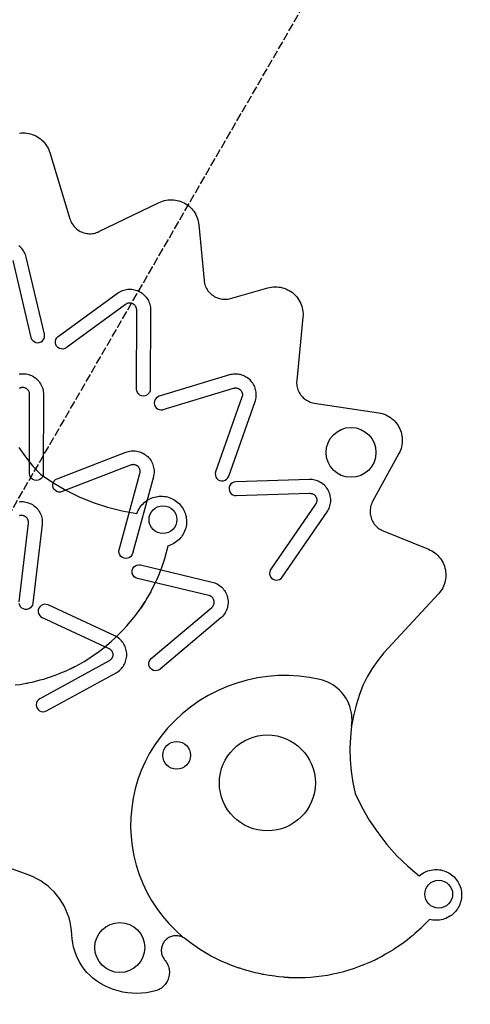
# Model space of a CAD drawing. Units: centimetres. Extents: x -2722 to 2000, y -3765 to 2780.
# Drawn here: x 333 to 658, y -3409 to -2697 of the extents above; entities that cross this region are included whole.
import ezdxf

# ---------------------------------------------------------------- set-up
doc = ezdxf.new("R2010")
doc.units = ezdxf.units.CM
doc.linetypes.add('ACAD_ISO02W100', pattern=[15, 12, -3])
doc.layers.add('bok', color=80, linetype='Continuous')
doc.layers.add('moj', color=81, linetype='Continuous')
doc.layers.add('przod', color=60, linetype='Continuous', transparency=0.8)
doc.styles.add('katalog', font='txt')
doc.dimstyles.new('katalog_wymiary', dxfattribs={"dimtxt": 130, "dimasz": 100, "dimexe": 0.18, "dimexo": 0.0625, "dimgap": 20, "dimtad": 1, "dimdec": 1, "dimlfac": 0.1, "dimzin": 0, "dimdsep": 46, "dimtxsty": 'katalog', "dimcen": 0.09, "dimse1": 1, "dimse2": 1, "dimclrd": 256, "dimadec": 0, "dimazin": 0, "dimtfac": 1, "dimtdec": 1, "dimtofl": 0, "dimtmove": 0, "dimatfit": 3, "dimfxl": 1, "dimtolj": 1, "dimtzin": 0, "dimlwd": -1, "dimarcsym": 0})
doc.dimstyles.get("Standard").update_dxf_attribs({"dimtxt": 0.18, "dimasz": 0.18, "dimexe": 0.18, "dimexo": 0.0625, "dimgap": 0.09, "dimtad": 0, "dimtih": 1, "dimtoh": 1, "dimdec": 4, "dimzin": 0, "dimdsep": 46, "dimtxsty": 'Standard', "dimcen": 0.09, "dimadec": 0, "dimazin": 0, "dimtfac": 1, "dimtdec": 4, "dimtofl": 0, "dimtmove": 0, "dimatfit": 3, "dimfxl": 1, "dimtolj": 1, "dimtzin": 0, "dimarcsym": 0})

# ---------------------------------------------------------------- blocks, each defined once
blk = doc.blocks.new('*D4')
at = {"layer": 'bok', "color": 0, "lineweight": -2, "transparency": 16777216}
for start, end in [(80.6637, 89.99136), (60.00864, 69.18148)]:
    blk.add_arc((30.58, -3564.95), 1193.94, start, end, dxfattribs=at)
at = {"layer": 'bok', "color": 0, "transparency": 16777216}
for points in [[(30.76, -2371.04), (30.76, -2370.98), (30.58, -2371.01)], [(627.41, -2530.86), (627.38, -2530.91), (627.55, -2530.97)]]:
    blk.add_solid(points, dxfattribs=at)
at = {"layer": 'Defpoints', "color": 0, "transparency": 16777216}
for p in [(30.58, -2064.95), (780.58, -2265.91), (438.93, -2443.02), (30.58, -3564.95), (30.58, -3564.95)]:
    blk.add_point(p, dxfattribs=at)
at = {"layer": 'bok', "color": 0, "lineweight": 5, "transparency": 16777216, "insert": (339.59, -2411.7), "char_height": 100, "attachment_point": 5}
blk.add_mtext('\\A1;{\\fEffra|b0|i0|c238|p2;30°}', dxfattribs=at)
blk = doc.blocks.new('*D9')
at = {"layer": 'Defpoints', "color": 0, "transparency": 16777216}
for p in [(451.97, -1882.21), (-348.67, -2998.73), (451.97, -3053.85)]:
    blk.add_point(p, dxfattribs=at)
at = {"layer": 'moj', "transparency": 16777216}
blk.add_line((-248.67, -1882.21), (351.97, -1882.21), dxfattribs=at)
for points in [[(-248.67, -1865.54), (-248.67, -1898.87), (-348.67, -1882.21)], [(351.97, -1865.54), (351.97, -1898.87), (451.97, -1882.21)]]:
    blk.add_solid(points, dxfattribs=at)
at = {"layer": 'moj', "color": 0, "transparency": 16777216, "insert": (51.65, -1797.21), "char_height": 130, "attachment_point": 5, "style": 'katalog'}
blk.add_mtext('\\A1;80.1', dxfattribs=at)

msp = doc.modelspace()

# ---------------------------------------------------------------- linework, layer by layer
at = {"layer": 'bok', "color": 0}
for points in [[(332.06798, -3006.4212), (336.77842, -3013.13952), (341.92525, -3019.52967), (347.48568, -3025.56338), (356.46456, -3031.68527), (365.85107, -3037.16169), (375.5989, -3041.96561), (385.65994, -3046.07333), (395.98454, -3049.46456), (406.52175, -3052.12258), (417.21957, -3054.03426), (417.63541, -3052.90705), (418.12424, -3051.8093), (418.6839, -3050.74592), (419.31199, -3049.72147), (420.0058, -3048.74033), (420.76237, -3047.80674), (421.57845, -3046.92469), (422.45053, -3046.09796), (423.37487, -3045.33011), (424.34751, -3044.62443), (425.36426, -3043.98396), (426.42077, -3043.41143), (427.5125, -3042.9093), (428.63476, -3042.47974), (429.78275, -3042.12459), (430.95152, -3041.84536), (432.13607, -3041.64327), (433.33131, -3041.51917), (434.53211, -3041.47359), (435.73332, -3041.50674), (436.92978, -3041.61847), (438.11635, -3041.8083), (439.28795, -3042.07542), (440.43955, -3042.41869), (441.5662, -3042.83661), (442.66306, -3043.32741), (443.72544, -3043.88898), (444.74876, -3044.51891), (445.72864, -3045.21449), (446.66088, -3045.97273), (447.54146, -3046.79039), (448.36662, -3047.66396), (449.13281, -3048.58968), (449.83674, -3049.56358), (450.47539, -3050.58148), (451.04602, -3051.63902), (451.54618, -3052.73165), (451.97372, -3053.85468), (452.32681, -3055.0033), (452.60394, -3056.17257), (452.80391, -3057.35748), (452.92586, -3058.55294), (452.96928, -3059.75382), (452.93397, -3060.95497), (452.82009, -3062.15123), (452.62812, -3063.33746), (452.3589, -3064.50858), (452.01357, -3065.65956), (451.59362, -3066.78545), (451.10085, -3067.88143), (450.53737, -3068.9428), (449.90561, -3069.96499), (449.20827, -3070.94362), (448.44835, -3071.87449), (447.62911, -3072.75361), (446.75407, -3073.57719), (445.82697, -3074.34172), (444.85181, -3075.04389), (443.83276, -3075.68071), (442.7742, -3076.24944), (441.68067, -3076.74764), (440.55687, -3077.17316), (439.40762, -3077.52419), (437.24865, -3085.87379), (437.23835, -3085.90495), (437.19435, -3086.07493), (435.32601, -3091.68888), (434.54137, -3094.06204), (434.51273, -3094.13259), (434.40525, -3094.45555), (432.13973, -3099.97853), (431.29766, -3102.05299), (431.2404, -3102.17096), (431.05321, -3102.6273), (428.51657, -3107.78263), (427.53177, -3109.81154), (427.4332, -3109.98444), (427.15372, -3110.55244), (424.42417, -3115.26214), (423.26025, -3117.3036), (423.10513, -3117.53809), (419.86911, -3122.42959), (422.7248, -3118.19433), (423.10513, -3117.53809)], [(369.19288, -3166.15029), (372.08988, -3164.72921), (369.19288, -3166.15029), (365.8179, -3167.80585), (364.0375, -3168.5372), (363.14021, -3168.95264), (361.46413, -3169.59429), (357.84052, -3171.08279), (355.71129, -3171.79662), (354.89146, -3172.11048), (353.52408, -3172.52989), (349.6636, -3173.82413), (347.14474, -3174.48664), (346.44723, -3174.70059), (345.40536, -3174.94412), (341.32306, -3176.01784), (338.37246, -3176.58807), (337.84653, -3176.71101), (337.14142, -3176.82598), (332.85554, -3177.65427), (329.43002, -3178.08338)]]:
    msp.add_lwpolyline(points, dxfattribs=at)
msp.add_lwpolyline([(372.08988, -3164.72921, 0.124685329), (419.86911, -3122.42959)], format="xyb", dxfattribs=at)
msp.add_circle((435.93605, -3058.44258), 10.03715, dxfattribs=at)
at = {"layer": 'przod', "color": 0, "linetype": 'ACAD_ISO02W100', "ltscale": 0.5}
msp.add_line((-69.41864, -3738.1561), (727.54971, -2357.76643), dxfattribs=at)
at = {"layer": 'przod', "color": 0}
for points in [[(332.4307, -2779.19391), (333.76585, -2779.05909), (335.10705, -2779.0141), (336.44823, -2779.05916), (337.78338, -2779.19406), (339.10648, -2779.41818), (340.41157, -2779.73053), (341.69278, -2780.12969), (342.94433, -2780.61387), (344.1606, -2781.18089), (345.3361, -2781.8282), (346.46556, -2782.55288), (347.54387, -2783.35166), (348.56619, -2784.22096), (349.52791, -2785.15686), (350.42471, -2786.15515), (351.25254, -2787.21132), (352.00769, -2788.32064), (352.68674, -2789.47809), (353.28665, -2790.67848), (353.80471, -2791.9164), (354.23859, -2793.18627), (368.88273, -2841.2612), (369.20419, -2842.20318), (369.58741, -2843.12177), (370.03071, -2844.01292), (370.53213, -2844.87272), (371.08946, -2845.69736), (371.70026, -2846.48323), (372.36184, -2847.22686), (373.07127, -2847.92499), (373.82544, -2848.57452), (374.62102, -2849.17261), (375.45452, -2849.71662), (376.32226, -2850.20416), (377.22042, -2850.63308), (378.14505, -2851.00149), (379.09208, -2851.30777), (380.05733, -2851.55057), (381.03657, -2851.72882), (382.02546, -2851.84173), (383.01967, -2851.88882), (384.01481, -2851.86987), (385.00651, -2851.78496), (385.99039, -2851.63447), (386.96212, -2851.41907), (387.91743, -2851.13969), (388.85211, -2850.79758), (389.76205, -2850.39423), (433.24538, -2829.36644), (434.46113, -2828.82763), (435.70999, -2828.37081), (436.98645, -2827.99798), (438.28486, -2827.7108), (439.59949, -2827.51054), (440.92451, -2827.39809), (442.25409, -2827.37393), (443.58232, -2827.43819), (444.90336, -2827.59056), (446.21134, -2827.83038), (447.5005, -2828.1566), (448.76513, -2828.56776), (449.99965, -2829.06205), (451.19858, -2829.63728), (452.35665, -2830.29092), (453.46871, -2831.02007), (454.52986, -2831.8215), (455.53541, -2832.69168), (456.48092, -2833.62676), (457.36219, -2834.62261), (458.17534, -2835.67481), (458.91677, -2836.77873), (459.5832, -2837.92947), (460.17169, -2839.12196), (460.67963, -2840.35092), (461.10478, -2841.61091), (461.44526, -2842.89638), (461.69957, -2844.20162), (461.86658, -2845.52089), (465.59547, -2885.64358), (465.72319, -2886.64831), (465.91842, -2887.64213), (466.18027, -2888.62051), (466.50754, -2889.57899), (466.89875, -2890.5132), (467.35212, -2891.41888), (467.86556, -2892.29191), (468.43675, -2893.12829), (469.06308, -2893.92422), (469.74169, -2894.67608), (470.46949, -2895.38042), (471.24317, -2896.03404), (472.05919, -2896.63397), (472.91383, -2897.17746), (473.8032, -2897.66204), (474.72325, -2898.08549), (475.66977, -2898.44589), (476.63845, -2898.7416), (477.62489, -2898.97127), (478.62457, -2899.13384), (479.63295, -2899.22858), (480.64542, -2899.25506), (481.65736, -2899.21316), (482.66418, -2899.10306), (483.66127, -2898.92527), (484.64408, -2898.6806), (511.52168, -2891.01709), (512.82356, -2890.69268), (514.14426, -2890.4563), (515.47784, -2890.30899), (516.81829, -2890.25143), (518.15959, -2890.28387), (519.49569, -2890.40616), (520.82059, -2890.61776), (522.12832, -2890.91772), (523.41299, -2891.30468), (524.66883, -2891.7769), (525.89019, -2892.33226), (527.07156, -2892.96826), (528.20763, -2893.68203), (529.29328, -2894.47037), (530.32364, -2895.32972), (531.29407, -2896.25622), (532.20019, -2897.2457), (533.03793, -2898.29371), (533.80352, -2899.39552), (534.49352, -2900.54619), (535.10481, -2901.74053), (535.63465, -2902.97317), (536.08066, -2904.23856), (536.44082, -2905.531), (536.71352, -2906.84468), (536.89752, -2908.17369), (536.99201, -2909.51205), (536.99655, -2910.85373), (536.91113, -2912.1927), (532.44887, -2957.92729), (532.38534, -2958.9141), (532.38697, -2959.90295), (532.45374, -2960.88955), (532.58537, -2961.8696), (532.78129, -2962.83885), (533.04065, -2963.79309), (533.36232, -2964.72816), (533.74489, -2965.64001), (534.18672, -2966.52467), (534.68587, -2967.3783), (535.24019, -2968.19718), (535.84725, -2968.97776), (536.50442, -2969.71665), (537.20885, -2970.41063), (537.95748, -2971.05669), (538.74704, -2971.65202), (539.57412, -2972.19404), (540.4351, -2972.68038), (541.32627, -2973.10894), (542.24373, -2973.47785), (543.1835, -2973.78551), (544.14151, -2974.03058), (545.11358, -2974.212), (591.60797, -2981.31217), (592.90824, -2981.55498), (594.18962, -2981.88321), (595.44651, -2982.29543), (596.67339, -2982.78983), (597.86491, -2983.36424), (599.01586, -2984.01616), (600.12119, -2984.74273), (601.17608, -2985.54078), (602.17591, -2986.40681), (603.11631, -2987.33704), (603.99316, -2988.32739), (604.80263, -2989.37355), (605.54118, -2990.47092), (606.20558, -2991.6147), (606.79291, -2992.79991), (607.30062, -2994.02134), (607.72648, -2995.27367), (608.06863, -2996.55141), (608.32557, -2997.84896), (608.49617, -2999.16067), (608.5797, -3000.48078), (608.57578, -3001.80353), (608.48444, -3003.12312), (608.30607, -3004.43379), (608.04145, -3005.72981), (607.69174, -3007.00549), (607.25847, -3008.25527), (606.74354, -3009.47368), (606.1492, -3010.65539), (587.20046, -3045.41649), (586.74734, -3046.31872), (586.35594, -3047.24939), (586.02803, -3048.20427), (585.7651, -3049.17906), (585.56834, -3050.16932), (585.43864, -3051.17058), (585.37659, -3052.17829), (585.38247, -3053.1879), (585.45625, -3054.19482), (585.5976, -3055.1945), (585.80588, -3056.1824), (586.08014, -3057.15406), (586.41915, -3058.10507), (586.82136, -3059.03111), (587.28495, -3059.92801), (587.80783, -3060.79168), (588.38763, -3061.61823), (589.02171, -3062.4039), (589.70721, -3063.14513), (590.44102, -3063.83857), (591.21981, -3064.48108), (592.04006, -3065.06974), (592.89805, -3065.6019), (593.7899, -3066.07512), (594.71156, -3066.48729), (627.56074, -3079.86963), (628.77596, -3080.41252), (629.95238, -3081.03503), (631.08479, -3081.73441), (632.16818, -3082.50756), (633.19774, -3083.35105), (634.16893, -3084.26116), (635.07743, -3085.23384), (635.91922, -3086.26479), (636.69058, -3087.34946), (637.38808, -3088.48302), (638.00865, -3089.66047), (638.54953, -3090.87658), (639.00833, -3092.12598), (639.38301, -3093.40312), (639.67191, -3094.70236), (639.87376, -3096.01794), (639.98767, -3097.34403), (640.01312, -3098.67476), (639.95, -3100.00423), (639.7986, -3101.32656), (639.55958, -3102.6359), (639.23401, -3103.92643), (638.82332, -3105.19246), (638.32934, -3106.42836), (637.75425, -3107.62868), (637.10059, -3108.78808), (636.37127, -3109.90145), (635.56951, -3110.96384), (634.69887, -3111.97055), (595.22598, -3154.65504), (590.84781, -3160.11597), (586.87869, -3165.88108), (583.33969, -3171.91977), (580.24958, -3178.20001), (577.62475, -3184.68851), (575.21831, -3192.39782), (573.32172, -3200.24814), (572.05261, -3207.43942), (571.13731, -3215.59333), (570.76633, -3223.79006), (570.94134, -3231.99332), (571.66154, -3240.16677), (572.92375, -3248.27422), (574.72238, -3256.27978), (579.43736, -3266.07094), (584.82811, -3275.50691), (590.86802, -3284.54114), (597.52728, -3293.12905), (604.77303, -3301.22824), (612.56951, -3308.79876), (620.87825, -3315.80323), (621.80199, -3315.03496), (622.7742, -3314.3287), (623.79057, -3313.68761), (624.84673, -3313.11445), (625.93816, -3312.61167), (627.06017, -3312.18144), (628.20794, -3311.8256), (629.37655, -3311.54567), (630.56097, -3311.34287), (631.75614, -3311.21805), (632.95691, -3311.17176), (634.15814, -3311.20419), (635.35467, -3311.3152), (636.54135, -3311.50432), (637.71311, -3311.77074), (638.86492, -3312.11331), (639.99181, -3312.53057), (641.08897, -3313.02071), (642.15168, -3313.58164), (643.17538, -3314.21096), (644.15568, -3314.90595), (645.08837, -3315.66363), (645.96945, -3316.48077), (646.79513, -3317.35384), (647.56187, -3318.2791), (648.26638, -3319.25258), (648.90564, -3320.2701), (649.4769, -3321.32729), (649.97772, -3322.41962), (650.40593, -3323.5424), (650.75971, -3324.69081), (651.03754, -3325.85991), (651.23822, -3327.0447), (651.36089, -3328.24009), (651.40502, -3329.44095), (651.37043, -3330.64211), (651.25727, -3331.83844), (651.06602, -3333.02479), (650.79749, -3334.19606), (650.45285, -3335.34725), (650.03358, -3336.47339), (649.54146, -3337.56967), (648.97862, -3338.63137), (648.34747, -3339.65394), (647.65072, -3340.63299), (646.89136, -3341.56432), (646.07264, -3342.44392), (645.19809, -3343.26803), (644.27145, -3344.03311), (643.29671, -3344.73587), (642.27804, -3345.3733), (641.21983, -3345.94267), (640.1266, -3346.44152), (639.00305, -3346.86771), (637.85401, -3347.21943), (636.68441, -3347.49515), (635.49926, -3347.6937), (634.30365, -3347.81423), (633.10272, -3347.8562), (631.90162, -3347.81946), (630.7055, -3347.70415), (629.51949, -3347.51076), (628.3487, -3347.24013), (622.30418, -3353.39161), (622.27967, -3353.41345), (622.15658, -3353.53866), (617.73157, -3357.4663), (615.86547, -3359.12921), (615.8054, -3359.17598), (615.55084, -3359.40193), (610.82735, -3363.05222), (609.06086, -3364.42772), (608.95229, -3364.50125), (608.56201, -3364.80286), (603.78756, -3367.99919), (601.92024, -3369.26387), (601.74842, -3369.36432), (601.22238, -3369.71648), (596.50367, -3372.43043), (594.47496, -3373.61643), (594.22338, -3373.74194), (588.97515, -3376.36009), (593.56588, -3374.1201), (594.22338, -3373.74194)], [(327.5431, -2871.25896), (340.73265, -2926.76671), (341.19757, -2927.98636), (341.96232, -2929.04413), (342.97479, -2929.86791), (344.16596, -2930.40159), (345.45468, -2930.60878), (346.7531, -2930.47537), (347.97276, -2930.01044), (349.03052, -2929.24569), (349.85431, -2928.23323), (350.38798, -2927.04205), (350.59517, -2925.75334), (350.46176, -2924.45491), (337.23359, -2868.78461), (336.99142, -2867.89826), (336.66325, -2866.95107), (336.27255, -2866.02792), (335.82108, -2865.13291), (335.31085, -2864.27006), (334.74414, -2863.4432), (334.12347, -2862.65603), (333.45163, -2861.91207), (332.7316, -2861.21463), (331.96661, -2860.56683)], [(332.29612, -2953.19865), (333.28993, -2953.06745), (334.29027, -2953.00291), (335.29269, -2953.00531), (336.29272, -2953.07465), (337.28588, -2953.21062), (338.26775, -2953.4126), (339.23393, -2953.6797), (340.18013, -2954.01072), (341.1021, -2954.40419), (341.99574, -2954.85835), (342.85706, -2955.37118), (343.68221, -2955.94037), (344.46751, -2956.5634), (345.20945, -2957.23748), (345.90472, -2957.9596), (346.55022, -2958.72654), (347.14306, -2959.53487), (347.6806, -2960.38098), (348.16044, -2961.2611), (348.58043, -2962.1713), (348.9387, -2963.10752), (349.23365, -2964.06557), (349.46397, -2965.04118), (349.62862, -2966.02999), (349.72687, -2967.02759), (349.75567, -2967.94597), (349.6373, -3025.16619), (349.46425, -3026.45993), (348.96225, -3027.6648), (348.16552, -3028.69869), (347.12835, -3029.49114), (345.92141, -3029.98815), (344.62696, -3030.15584), (343.33322, -3029.98279), (342.12836, -3029.4808), (341.09447, -3028.68406), (340.30202, -3027.64689), (339.80501, -3026.43995), (339.63732, -3025.14551), (339.75535, -2968.09237), (339.74226, -2967.67509), (339.70954, -2967.34281), (339.65469, -2967.01345), (339.57798, -2966.68849), (339.47973, -2966.36938), (339.3604, -2966.05754), (339.22051, -2965.75436), (339.06068, -2965.46121), (338.88163, -2965.17938), (338.68417, -2964.91014), (338.46916, -2964.65468), (338.23758, -2964.41415), (337.99045, -2964.18963), (337.72888, -2963.98211), (337.45403, -2963.79252), (337.16714, -2963.6217), (336.86948, -2963.47043), (336.56238, -2963.33937), (336.24722, -2963.22911), (335.9254, -2963.14014), (335.59835, -2963.07287), (335.26755, -2963.02758), (334.93445, -2963.00448), (334.60056, -2963.00368), (334.26736, -2963.02518), (333.93634, -2963.06888), (333.60897, -2963.13459), (333.28673, -2963.22201), (332.97104, -2963.33076), (332.66332, -2963.46034), (332.36494, -2963.61019)], [(332.14098, -3045.49326), (333.13988, -3045.4092), (334.14215, -3045.39203), (335.14334, -3045.44182), (336.13897, -3045.55837), (337.12459, -3045.74114), (338.09581, -3045.98932), (339.04829, -3046.30181), (339.97777, -3046.6772), (340.88011, -3047.11382), (341.75128, -3047.60973), (342.58739, -3048.16271), (343.3847, -3048.77028), (344.13966, -3049.42974), (344.8489, -3050.13815), (345.50925, -3050.89234), (346.11776, -3051.68894), (346.67172, -3052.52439), (347.16865, -3053.39498), (347.60633, -3054.29681), (347.98282, -3055.22585), (348.29642, -3056.17795), (348.54575, -3057.14888), (348.72968, -3058.13429), (348.84739, -3059.12978), (348.89836, -3060.13091), (348.88237, -3061.13321), (348.80639, -3062.04889), (342.17247, -3118.88338), (341.85322, -3120.149), (341.21728, -3121.28886), (340.30799, -3122.22529), (339.18731, -3122.89447), (337.93163, -3123.25079), (336.62651, -3123.26998), (335.36089, -3122.95073), (334.22103, -3122.31478), (333.2846, -3121.40549), (332.61542, -3120.28482), (332.2591, -3119.02914)], [(332.23991, -3117.72402), (338.85446, -3061.05549), (338.88898, -3060.63944), (338.8943, -3060.30559), (338.87733, -3059.97213), (338.83812, -3059.64054), (338.77685, -3059.31232), (338.69381, -3058.98892), (338.58935, -3058.67178), (338.46395, -3058.36233), (338.31816, -3058.06195), (338.15264, -3057.77197), (337.96813, -3057.49369), (337.76544, -3057.22836), (337.54549, -3056.97715), (337.30925, -3056.74119), (337.05779, -3056.52153), (336.79221, -3056.31916), (336.51372, -3056.13497), (336.22354, -3055.96979), (335.92299, -3055.82436), (335.61339, -3055.69932), (335.29613, -3055.59524), (334.97264, -3055.51257), (334.64434, -3055.45169), (334.31271, -3055.41287), (333.97923, -3055.39628), (333.64539, -3055.402), (333.31267, -3055.43), (332.98256, -3055.48016), (332.65655, -3055.55225), (332.33607, -3055.64595)], [(572.05261, -3207.43942), (572.27772, -3205.42465), (572.36624, -3203.39928), (572.31777, -3201.37256), (572.13253, -3199.35373), (571.81137, -3197.35203), (571.35574, -3195.37658), (570.76774, -3193.43642), (570.05005, -3191.54041), (569.20594, -3189.69719), (568.23927, -3187.91519), (567.15446, -3186.20255), (565.95645, -3184.56708), (564.65072, -3183.01626), (563.24324, -3181.55717), (561.74042, -3180.19647), (560.14913, -3178.94037), (558.47665, -3177.79461), (556.7306, -3176.76443), (554.91896, -3175.85452), (553.05, -3175.06905), (551.13226, -3174.4116), (549.1745, -3173.88516), (541.7404, -3172.4458), (534.22669, -3171.50669), (526.66701, -3171.07204), (519.09519, -3171.1438), (511.54511, -3171.72165), (504.05055, -3172.80299), (496.64506, -3174.38299), (489.36178, -3176.45458), (482.2333, -3179.00849), (475.29153, -3182.03329), (468.56752, -3185.51544), (462.09137, -3189.43936), (455.89206, -3193.78749), (449.99734, -3198.54037), (444.43358, -3203.67673), (439.22568, -3209.17359), (434.39694, -3215.00634), (429.96899, -3221.14889), (426.33492, -3227.09918), (423.10165, -3233.27643), (420.2833, -3239.65368), (417.89216, -3246.20309), (415.93867, -3252.8961), (414.43136, -3259.70348), (413.37679, -3266.59552), (412.77959, -3273.54216), (412.64234, -3280.51307), (412.96566, -3287.47783), (413.74813, -3294.40604), (414.98633, -3301.26748), (416.67486, -3308.03218), (418.80636, -3314.67064), (421.37151, -3321.15388), (424.35913, -3327.45361), (427.75618, -3333.54233), (431.54783, -3339.39347), (435.71753, -3344.98149), (440.24708, -3350.28201), (445.11673, -3355.2719), (450.30521, -3359.92937)], [(523.2279, -3388.88522), (526.44732, -3389.10302), (523.2279, -3388.88522), (519.4773, -3388.63149), (517.56976, -3388.37465), (516.58496, -3388.28579), (514.8126, -3388.00343), (510.93022, -3387.48071), (508.72934, -3387.03429), (507.86242, -3386.89618), (506.46852, -3386.57572), (502.47813, -3385.76632), (499.96548, -3385.08064), (499.25444, -3384.91716), (498.23039, -3384.60714), (494.15816, -3383.49586), (491.31775, -3382.51439), (490.80081, -3382.35789), (490.13268, -3382.10491), (486.00685, -3380.67928), (482.82571, -3379.33815), (482.54059, -3379.23019), (482.20947, -3379.07835), (478.06, -3377.32897), (470.35253, -3373.45964), (462.91827, -3369.08829), (455.78988, -3364.23411), (451.43252, -3360.81416), (451.01252, -3360.53845), (450.39007, -3360.18693), (449.74554, -3359.87774), (449.08182, -3359.61226), (448.40185, -3359.39167), (447.70867, -3359.21697), (447.00538, -3359.08893), (446.29511, -3359.00811), (445.58103, -3358.97489), (444.86632, -3358.98941), (444.15418, -3359.05161), (443.44778, -3359.1612), (442.75027, -3359.3177), (442.06476, -3359.52041), (441.39431, -3359.76843), (440.74191, -3360.06064), (440.11047, -3360.39576), (439.50281, -3360.77227), (438.92164, -3361.18851), (438.36955, -3361.64261), (437.849, -3362.13256), (437.36232, -3362.65615), (436.91167, -3363.21107), (436.49907, -3363.79483), (436.12636, -3364.40483), (435.79519, -3365.03835), (435.50705, -3365.69256), (435.26323, -3366.36454), (435.0648, -3367.0513), (434.91266, -3367.74978), (434.80748, -3368.45685), (434.74973, -3369.16937), (434.73968, -3369.88415), (434.77736, -3370.59801), (434.8626, -3371.30776), (434.99503, -3372.01024), (435.17406, -3372.70231), (435.39889, -3373.38089), (435.6685, -3374.04295), (435.98171, -3374.68553), (436.33712, -3375.30577), (436.73313, -3375.90091), (437.16799, -3376.46828), (437.74968, -3377.1818), (438.2825, -3377.93252), (438.76408, -3378.7171), (439.19227, -3379.53204), (439.56517, -3380.37371), (439.88111, -3381.23838), (440.1387, -3382.1222), (440.33678, -3383.02122), (440.47447, -3383.93144), (440.55116, -3384.84883), (440.56652, -3385.76928), (440.52046, -3386.68871), (440.41319, -3387.60303), (440.2452, -3388.50815), (440.01723, -3389.40007), (439.7303, -3390.27479), (439.38568, -3391.12843), (438.9849, -3391.9572), (438.52975, -3392.7574), (438.02226, -3393.52547), (437.46469, -3394.25799), (436.85951, -3394.9517), (436.20942, -3395.60351), (435.51732, -3396.21052), (434.78628, -3396.77004), (434.01956, -3397.27956), (433.22057, -3397.73683), (432.39287, -3398.1398), (431.54015, -3398.48669), (430.66618, -3398.77594), (427.3347, -3399.5955), (423.95536, -3400.18757), (420.54369, -3400.54942), (417.11534, -3400.67941), (413.68606, -3400.57693), (410.2716, -3400.24244), (406.88762, -3399.6775), (403.54967, -3398.88469), (400.27307, -3397.86765), (397.07287, -3396.63105), (393.96376, -3395.18057), (390.96001, -3393.52287), (388.07542, -3391.66556), (385.32324, -3389.61717), (383.12765, -3387.60884), (381.07518, -3385.45447), (379.17552, -3383.16423), (377.43763, -3380.74893), (375.86972, -3378.21997), (374.47921, -3375.58931), (373.27264, -3372.86936), (372.25573, -3370.07296), (371.43327, -3367.21333), (370.80915, -3364.30396), (370.38631, -3361.3586), (370.16675, -3358.39115), (369.96936, -3355.27613), (369.56827, -3352.18073), (368.96521, -3349.11827), (368.16276, -3346.10191), (367.16439, -3343.14461), (365.97436, -3340.2591), (364.59782, -3337.45776), (363.04066, -3334.75265), (361.30959, -3332.15539), (359.41204, -3329.67715), (357.35618, -3327.32859), (355.15083, -3325.11978), (352.80549, -3323.06024), (350.33023, -3321.15881), (347.73569, -3319.42367), (345.03302, -3317.86227), (342.23385, -3316.48133), (339.3502, -3315.28679), (317.70644, -3307.6358)]]:
    msp.add_lwpolyline(points, dxfattribs=at)
for points in [[(423.11452, -2968.96151), (421.81993, -2969.12805), (420.52634, -2968.95385), (419.32192, -2968.45078), (418.28874, -2967.65312), (417.49722, -2966.61524), (417.00129, -2965.40786), (416.83475, -2964.11326), (417.00368, -2907.06026), (416.99097, -2906.64297), (416.95854, -2906.31066), (416.90399, -2905.98125), (416.82757, -2905.65622), (416.72961, -2905.33702), (416.61055, -2905.02507), (416.47093, -2904.72177), (416.31136, -2904.42848), (416.13257, -2904.14649), (415.93534, -2903.87707), (415.72057, -2903.62142), (415.4892, -2903.38069), (415.24227, -2903.15594), (414.98088, -2902.94819), (414.7062, -2902.75835), (414.41946, -2902.58728), (414.12194, -2902.43574), (413.81496, -2902.30441), (413.4999, -2902.19387), (413.17815, -2902.10461), (412.85117, -2902.03705), (412.5204, -2901.99146), (412.18733, -2901.96807), (411.85344, -2901.96697), (411.52022, -2901.98817), (411.18916, -2902.03158), (410.86174, -2902.09699), (410.53941, -2902.18413), (410.22363, -2902.29259), (409.91579, -2902.4219), (409.61728, -2902.57148), (409.32942, -2902.74066), (408.98442, -2902.97576), (366.2334, -2934.24972), (365.08835, -2934.87628), (363.82016, -2935.18512), (362.51524, -2935.15521), (361.26252, -2934.78858), (360.14739, -2934.11022), (359.24582, -2933.16635), (358.61927, -2932.0213), (358.31042, -2930.7531), (358.34033, -2929.44818), (358.70696, -2928.19547), (359.38533, -2927.08033), (360.3292, -2926.17877), (403.21507, -2894.80615), (403.97437, -2894.28873), (404.83859, -2893.78081), (405.7348, -2893.33174), (406.659, -2892.94352), (407.60706, -2892.61788), (408.57475, -2892.35628), (409.55775, -2892.15989), (410.55167, -2892.02958), (411.55207, -2891.96593), (412.55449, -2891.96922), (413.55446, -2892.03945), (414.5475, -2892.1763), (415.52918, -2892.37916), (416.49513, -2892.64713), (417.44103, -2892.97899), (418.36265, -2893.37329), (419.25589, -2893.82824), (420.11675, -2894.34184), (420.94139, -2894.91177), (421.72613, -2895.5355), (422.46747, -2896.21024), (423.1621, -2896.93298), (423.80691, -2897.70049), (424.39903, -2898.50935), (424.93581, -2899.35594), (425.41486, -2900.23649), (425.83404, -2901.14707), (426.19148, -2902.0836), (426.48558, -2903.04192), (426.71502, -2904.01773), (426.87879, -2905.00669), (426.97616, -2906.00437), (427.00413, -2906.92278), (426.83471, -2964.14287), (426.66051, -2965.43646), (426.15744, -2966.64088), (425.35978, -2967.67406), (424.3219, -2968.46558)], [(492.21366, -2965.21082), (492.41015, -2965.48078), (492.58817, -2965.76326), (492.74693, -2966.05699), (492.88572, -2966.36067), (493.00392, -2966.67294), (493.10101, -2966.99241), (493.17655, -2967.31764), (493.2302, -2967.6472), (493.26172, -2967.9796), (493.27097, -2968.31337), (493.25792, -2968.647), (493.22261, -2968.97903), (493.16521, -2969.30795), (493.08597, -2969.6323), (492.96004, -2970.03034), (473.94224, -3023.82065), (473.6715, -3025.09752), (473.74047, -3026.40096), (474.14444, -3027.64214), (474.85589, -3028.73647), (475.82632, -3029.60937), (476.98962, -3030.20136), (478.26649, -3030.4721), (479.56993, -3030.40314), (480.81111, -3029.99917), (481.90543, -3029.28772), (482.77834, -3028.31728), (483.37033, -3027.15399), (502.44382, -2973.20615), (502.72099, -2972.33012), (502.95888, -2971.35632), (503.1312, -2970.36882), (503.2372, -2969.37202), (503.27639, -2968.37036), (503.24861, -2967.36831), (503.15398, -2966.37037), (502.99291, -2965.38096), (502.76613, -2964.40453), (502.47466, -2963.44541), (502.11978, -2962.5079), (501.7031, -2961.59619), (501.22646, -2960.71433), (500.69199, -2959.86627), (500.10209, -2959.05579), (499.45938, -2958.28652), (498.76673, -2957.56188), (498.02724, -2956.88512), (497.2442, -2956.25925), (496.42112, -2955.68706), (495.56167, -2955.17112), (494.66968, -2954.71372), (493.74914, -2954.31691), (492.80415, -2953.98245), (491.83894, -2953.71185), (490.85782, -2953.50631), (489.86515, -2953.36674), (488.86539, -2953.29378), (487.86298, -2953.28774), (486.8624, -2953.34865), (485.86813, -2953.47625), (484.8846, -2953.66995), (483.99695, -2953.90731), (433.15168, -2969.34098), (431.98528, -2969.86592), (430.99012, -2970.66948), (430.23126, -2971.69913), (429.7583, -2972.88756), (429.60217, -2974.15708), (429.77308, -2975.4247), (430.25984, -2976.60754), (431.03064, -2977.62828), (432.03509, -2978.4202), (433.20753, -2978.93152), (434.47131, -2979.12881), (435.7438, -2978.99918), (436.05624, -2978.90986), (486.74162, -2963.52473), (487.14494, -2963.41688), (487.47254, -2963.35236), (487.80371, -2963.30986), (488.13699, -2963.28957), (488.47088, -2963.29158), (488.80389, -2963.31589), (489.13453, -2963.36237), (489.46133, -2963.43084), (489.78282, -2963.52097), (490.09758, -2963.63237), (490.4042, -2963.76454), (490.70131, -2963.9169), (490.98758, -2964.08875), (491.26174, -2964.27934), (491.52256, -2964.4878), (491.76887, -2964.71323), (491.99958, -2964.95459)], [(419.24464, -3022.06135), (419.12391, -3021.75005), (418.98266, -3021.4475), (418.82152, -3021.15507), (418.64121, -3020.87404), (418.44254, -3020.60569), (418.22639, -3020.3512), (417.99373, -3020.11171), (417.7456, -3019.8883), (417.4831, -3019.68195), (417.20741, -3019.49359), (416.91975, -3019.32406), (416.62142, -3019.17413), (416.31374, -3019.04444), (415.99808, -3018.9356), (415.67587, -3018.84808), (415.34852, -3018.78226), (415.01751, -3018.73846), (414.68432, -3018.71686), (414.35043, -3018.71755), (414.01733, -3018.74054), (413.68651, -3018.78573), (413.35944, -3018.8529), (413.03759, -3018.94177), (412.64348, -3019.07951), (363.25219, -3038.21613), (361.98394, -3038.5248), (360.67903, -3038.4947), (359.42637, -3038.1279), (358.31133, -3037.44938), (357.40989, -3036.50538), (356.7835, -3035.36024), (356.47483, -3034.092), (356.50493, -3032.78709), (356.87173, -3031.53443), (357.55025, -3030.41939), (358.49425, -3029.51795), (359.63939, -3028.89156), (409.18648, -3009.69457), (410.05387, -3009.39142), (411.02014, -3009.12462), (412.00207, -3008.92295), (412.99528, -3008.7873), (413.99532, -3008.71827), (414.99775, -3008.71618), (415.99807, -3008.78104), (416.99183, -3008.91255), (417.9746, -3009.11013), (418.94197, -3009.3729), (419.88964, -3009.69968), (420.81337, -3010.08901), (421.70903, -3010.53916), (422.57264, -3011.04812), (423.40034, -3011.61361), (424.18842, -3012.23312), (424.93337, -3012.90386), (425.63187, -3013.62286), (426.2808, -3014.38689), (426.87726, -3015.19256), (427.41858, -3016.03626), (427.90236, -3016.91422), (428.32642, -3017.82253), (428.68889, -3018.75713), (428.98813, -3019.71385), (429.22282, -3020.68842), (429.3919, -3021.67648), (429.49463, -3022.67363), (429.53053, -3023.67541), (429.49946, -3024.67736), (429.40155, -3025.67499), (429.23724, -3026.66386), (429.02643, -3027.55818), (414.04538, -3082.7826), (413.54214, -3083.98695), (412.74434, -3085.02001), (411.70635, -3085.81139), (410.4989, -3086.30715), (409.20429, -3086.4735), (407.91072, -3086.29912), (406.70638, -3085.79588), (405.67331, -3084.99808), (404.88193, -3083.96009), (404.38617, -3082.75264), (404.21982, -3081.45802), (404.3942, -3080.16446), (419.3315, -3025.10131), (419.42728, -3024.69496), (419.48201, -3024.36558), (419.51463, -3024.03329), (419.52498, -3023.69955), (419.51302, -3023.36588), (419.4788, -3023.03374), (419.42248, -3022.70463), (419.34431, -3022.38002)], [(546.885, -3043.41846), (546.94013, -3043.74777), (546.97313, -3044.08003), (546.98388, -3044.41375), (546.97232, -3044.74744), (546.9385, -3045.07962), (546.88257, -3045.40879), (546.80479, -3045.7335), (546.70549, -3046.05229), (546.58513, -3046.36373), (546.44424, -3046.66644), (546.28345, -3046.95907), (546.05843, -3047.31072), (513.71779, -3094.31239), (513.32282, -3094.99652), (512.93254, -3096.17339), (512.84385, -3097.41012), (513.0622, -3098.63064), (513.57417, -3099.7599), (514.34827, -3100.72847), (515.3369, -3101.47677), (516.47927, -3101.9588), (517.70512, -3102.14491), (518.93907, -3102.02365), (520.10525, -3101.60249), (521.13194, -3100.90732), (521.95601, -3099.98089), (554.39135, -3052.84157), (554.88661, -3052.06763), (555.36934, -3051.18909), (555.79233, -3050.28028), (556.15368, -3049.34525), (556.45178, -3048.38817), (556.6853, -3047.41333), (556.85321, -3046.42506), (556.95475, -3045.42779), (556.98946, -3044.42597), (556.95719, -3043.42406), (556.85809, -3042.42655), (556.6926, -3041.43788), (556.46146, -3040.46246), (556.1657, -3039.50466), (555.80663, -3038.56875), (555.38587, -3037.65891), (554.90529, -3036.77919), (554.36703, -3035.93353), (553.77351, -3035.1257), (553.12736, -3034.35931), (552.43148, -3033.63778), (551.68897, -3032.96433), (550.90314, -3032.34197), (550.07751, -3031.77347), (549.21575, -3031.26138), (548.32173, -3030.80798), (547.39942, -3030.41529), (546.45295, -3030.08507), (545.48653, -3029.81879), (544.5045, -3029.61763), (543.51122, -3029.48251), (542.51114, -3029.41402), (541.5923, -3029.4126), (488.48323, -3031.10543), (487.19522, -3031.31694), (486.00584, -3031.8546), (484.99614, -3032.68179), (484.23495, -3033.74211), (483.77412, -3034.96331), (483.64506, -3036.26218), (483.85657, -3037.55019), (484.39424, -3038.73957), (485.22142, -3039.74926), (486.28174, -3040.51046), (487.50295, -3040.97129), (488.80181, -3041.10035), (541.74388, -3039.41284), (542.16137, -3039.41349), (542.49448, -3039.4363), (542.82533, -3039.48131), (543.15243, -3039.54831), (543.47433, -3039.63701), (543.78958, -3039.747), (544.09679, -3039.8778), (544.39458, -3040.02882), (544.68161, -3040.19939), (544.95662, -3040.38875), (545.21837, -3040.59605), (545.46569, -3040.82036), (545.69747, -3041.06069), (545.9127, -3041.31597), (546.11039, -3041.58504), (546.28967, -3041.86672), (546.44975, -3042.15974), (546.5899, -3042.4628), (546.7095, -3042.77453), (546.80801, -3043.09356)], [(474.24239, -3104.47012), (475.13692, -3104.92254), (475.99923, -3105.43369), (476.82549, -3106.00127), (477.612, -3106.62277), (478.35526, -3107.2954), (479.05193, -3108.01616), (479.69892, -3108.78184), (480.29334, -3109.58901), (480.83252, -3110.43408), (481.31407, -3111.31327), (481.73584, -3112.22265), (482.09593, -3113.15816), (482.39275, -3114.11563), (482.62497, -3115.09079), (482.79155, -3116.07928), (482.89175, -3117.07669), (482.92512, -3118.07856), (482.89151, -3119.08042), (482.79107, -3120.0778), (482.62426, -3121.06625), (482.39181, -3122.04135), (482.09476, -3122.99875), (481.73444, -3123.93418), (481.31246, -3124.84346), (480.8307, -3125.72253), (480.29131, -3126.56747), (479.6967, -3127.3745), (479.04953, -3128.14002), (478.35268, -3128.86062), (477.67125, -3129.477), (433.97712, -3166.42277), (432.87893, -3167.12824), (431.63557, -3167.52544), (430.33177, -3167.58729), (429.05639, -3167.3096), (427.89634, -3166.71127), (426.93068, -3165.83309), (426.22521, -3164.7349), (425.82801, -3163.49154), (425.76616, -3162.18774), (426.04385, -3160.91236), (426.64218, -3159.75231), (427.52036, -3158.78665), (471.08691, -3121.94876), (471.39652, -3121.66871), (471.62863, -3121.42869), (471.8442, -3121.1737), (472.04225, -3120.90489), (472.22191, -3120.62346), (472.38238, -3120.33065), (472.52294, -3120.02778), (472.64295, -3119.7162), (472.7419, -3119.39731), (472.81932, -3119.07252), (472.87489, -3118.74328), (472.90834, -3118.41107), (472.91953, -3118.07736), (472.90842, -3117.74365), (472.87505, -3117.41143), (472.81956, -3117.08218), (472.74221, -3116.75737), (472.64335, -3116.43845), (472.5234, -3116.12684), (472.38292, -3115.82394), (472.22252, -3115.5311), (472.04293, -3115.24962), (471.84494, -3114.98076), (471.62943, -3114.72573), (471.39738, -3114.48565), (471.14981, -3114.26161), (470.88784, -3114.0546), (470.61262, -3113.86554), (470.3254, -3113.69529), (470.02745, -3113.54459), (469.7201, -3113.41413), (469.40472, -3113.30449), (469.00211, -3113.19403), (417.48101, -3100.89417), (416.26185, -3100.42796), (415.20489, -3099.66209), (414.38218, -3098.64875), (413.84976, -3097.45701), (413.64394, -3096.16808), (413.77872, -3094.8698), (414.24494, -3093.65064), (415.01081, -3092.59368), (416.02414, -3091.77097), (417.21588, -3091.23855), (418.50481, -3091.03273), (419.8031, -3091.16751), (471.48672, -3103.50617), (472.37281, -3103.74927), (473.31965, -3104.07845)], [(402.02477, -3142.83286), (401.20494, -3142.41796), (353.01937, -3120.02175), (351.77404, -3119.6308), (350.46995, -3119.57549), (349.19598, -3119.85959), (348.03895, -3120.46373), (347.07771, -3121.34676), (346.37776, -3122.44848), (345.98682, -3123.69381), (345.93151, -3124.9979), (346.21561, -3126.27187), (346.81975, -3127.4289), (347.70277, -3128.39014), (348.80449, -3129.09009), (396.83854, -3151.41588), (397.21104, -3151.60439), (397.49822, -3151.77472), (397.77339, -3151.96384), (398.03531, -3152.17092), (398.28282, -3152.39503), (398.51481, -3152.63516), (398.73025, -3152.89025), (398.92817, -3153.15916), (399.1077, -3153.44068), (399.26802, -3153.73357), (399.40843, -3154.0365), (399.52829, -3154.34814), (399.62708, -3154.66708), (399.70434, -3154.99192), (399.75974, -3155.32118), (399.79303, -3155.65341), (399.80406, -3155.98712), (399.79279, -3156.32082), (399.75925, -3156.65303), (399.7036, -3156.98225), (399.62609, -3157.30702), (399.52707, -3157.6259), (399.40697, -3157.93744), (399.26634, -3158.24027), (399.1058, -3158.53304), (398.92607, -3158.81443), (398.72794, -3159.08319), (398.51232, -3159.33812), (398.28014, -3159.57808), (398.03247, -3159.802), (397.77039, -3160.00888), (397.49508, -3160.1978), (397.13585, -3160.4105), (347.09893, -3187.82184), (346.04584, -3188.59301), (345.22822, -3189.61046), (344.7018, -3190.80486), (344.50245, -3192.09481), (344.64376, -3193.3924), (345.11609, -3194.6092), (345.88726, -3195.6623), (346.90471, -3196.47992), (348.09911, -3197.00634), (349.38906, -3197.20569), (350.68665, -3197.06438), (351.90345, -3196.59205), (402.0869, -3169.10044), (402.87754, -3168.63231), (403.70408, -3168.06513), (404.4909, -3167.44402), (405.23448, -3166.77175), (405.93151, -3166.05133), (406.57888, -3165.28597), (407.17369, -3164.47909), (407.71329, -3163.63429), (408.19528, -3162.75534), (408.61749, -3161.84617), (408.97804, -3160.91083), (409.27533, -3159.9535), (409.50803, -3158.97846), (409.6751, -3157.99006), (409.77579, -3156.9927), (409.80965, -3155.99084), (409.77653, -3154.98897), (409.67659, -3153.99153), (409.51026, -3153.003), (409.27828, -3152.02779), (408.98171, -3151.07024), (408.62185, -3150.13463), (408.20031, -3149.22515), (407.71898, -3148.34584), (407.18001, -3147.50064), (406.5858, -3146.69331), (405.939, -3145.92747), (405.24251, -3145.20653), (404.49943, -3144.53371), (403.71307, -3143.91202), (402.88696, -3143.34422)]]:
    msp.add_lwpolyline(points, close=True, dxfattribs=at)
msp.add_lwpolyline([(526.44732, -3389.10302, 0.124685329), (588.97515, -3376.36009)], format="xyb", dxfattribs=at)
for centre, radius in [((571.61717, -3009.85593), 18.01401), ((511.29091, -3248.61692), 34.61747), ((445.84636, -3228.71652), 10.03715), ((634.88304, -3328.97919), 10.03715), ((404.80219, -3367.57349), 18.01401)]:
    msp.add_circle(centre, radius, dxfattribs=at)

# ---------------------------------------------------------------- dimensions: what is measured, and where the dimension line sits
at = {"layer": 'bok', "color": 0, "lineweight": 5}
dim = msp.add_angular_dim_2l(base=(438.93176, -2443.01751), line1=((30.58136, -3564.95102), (780.58136, -2265.91291)), line2=((30.58136, -3564.95102), (30.58136, -2064.95102)), text='{\\fEffra|b0|i0|c238|p2;<>}', dimstyle='Standard', override={"dimtxt": 100, "dimgap": 10}, dxfattribs=at)
dim.commit()
dim.dimension.update_dxf_attribs({"geometry": '*D4', "text_midpoint": (339.59492, -2411.69673)})
at = {"layer": 'moj'}
dim = msp.add_linear_dim(base=(451.97372, -1882.20681), p1=(-348.67492, -2998.73197), p2=(451.97372, -3053.85468), dimstyle='katalog_wymiary', dxfattribs=at)
dim.commit()
dim.dimension.update_dxf_attribs({"geometry": '*D9', "text_midpoint": (51.6494, -1797.20681)})

doc.saveas('drawing.dxf')
